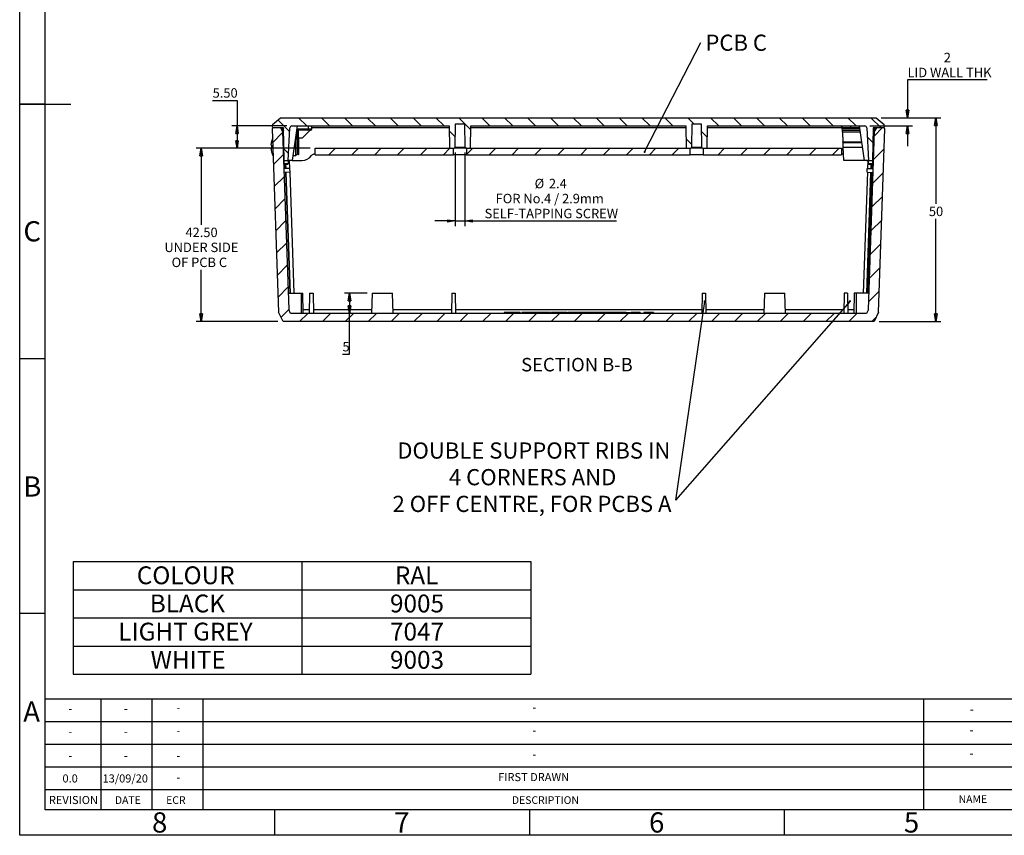
# Model space of a CAD drawing. Units: millimetres. Extents: x 15 to 415, y 5 to 292.
# Drawn here: x 15 to 208, y 5 to 165 of the extents above; entities that cross this region are included whole.
import ezdxf

# ---------------------------------------------------------------- set-up
doc = ezdxf.new("R2010")
doc.units = ezdxf.units.MM
doc.layers.add('FORMAT', color=7, linetype='Continuous')
doc.styles.add('SLDTEXTSTYLE0', font='TXT', dxfattribs={"width": 0.75})
doc.styles.add('SLDTEXTSTYLE2', font='TXT', dxfattribs={"width": 0.7})
doc.styles.add('SLDTEXTSTYLE3', font='TXT', dxfattribs={"width": 0.6875})
doc.styles.add('SLDTEXTSTYLE4', font='TXT', dxfattribs={"width": 0.697917})
doc.dimstyles.new('SLDDIMSTYLE1', dxfattribs={"dimtxt": 1.852083, "dimasz": 1.5, "dimexe": 0, "dimexo": 0.0625, "dimgap": 0.463021, "dimtad": 0, "dimtih": 1, "dimtoh": 1, "dimlfac": 1.25, "dimrnd": 1e-09, "dimzin": 12, "dimdsep": 46, "dimtxsty": 'SLDTEXTSTYLE0', "dimblk1": 'CLOSED', "dimblk2": 'CLOSED', "dimsah": 1, "dimcen": 0.09, "dimadec": 0, "dimazin": 3, "dimtfac": 1, "dimtofl": 0, "dimtmove": 0, "dimatfit": 3, "dimldrblk": 'CLOSED', "dimfxl": 0, "dimfrac": 2, "dimtolj": 1, "dimtzin": 12, "dimarcsym": 0})
doc.dimstyles.new('SLDDIMSTYLE2', dxfattribs={"dimtxt": 1.852083, "dimasz": 1.5, "dimexe": 0, "dimexo": 0.0625, "dimgap": 0.463021, "dimtad": 0, "dimtih": 1, "dimtoh": 1, "dimdec": 1, "dimlfac": 1.25, "dimrnd": 1e-09, "dimzin": 12, "dimdsep": 46, "dimtxsty": 'SLDTEXTSTYLE0', "dimblk1": 'CLOSED', "dimblk2": 'CLOSED', "dimsah": 1, "dimcen": 0.09, "dimadec": 0, "dimazin": 3, "dimtfac": 1, "dimtdec": 1, "dimtmove": 0, "dimatfit": 0, "dimldrblk": 'CLOSED', "dimfxl": 0, "dimfrac": 2, "dimtolj": 1, "dimtzin": 12, "dimarcsym": 0})
doc.dimstyles.new('SLDDIMSTYLE3', dxfattribs={"dimtxt": 1.852083, "dimasz": 1.5, "dimexe": 0, "dimexo": 0.0625, "dimgap": 0.463021, "dimtad": 0, "dimtih": 1, "dimtoh": 1, "dimlfac": 1.25, "dimrnd": 1e-09, "dimzin": 4, "dimdsep": 46, "dimtxsty": 'SLDTEXTSTYLE0', "dimblk1": 'CLOSED', "dimblk2": 'CLOSED', "dimsah": 1, "dimcen": 0.09, "dimadec": 0, "dimazin": 1, "dimtfac": 1, "dimtofl": 0, "dimtmove": 0, "dimatfit": 3, "dimldrblk": 'CLOSED', "dimfxl": 0, "dimfrac": 2, "dimtolj": 1, "dimtzin": 12, "dimarcsym": 0})
doc.dimstyles.new('SLDDIMSTYLE4', dxfattribs={"dimtxt": 1.852083, "dimasz": 1.5, "dimexe": 0, "dimexo": 0.0625, "dimgap": 0.463021, "dimtad": 0, "dimtih": 1, "dimtoh": 1, "dimlfac": 1.25, "dimrnd": 1e-09, "dimzin": 12, "dimdsep": 46, "dimtxsty": 'SLDTEXTSTYLE0', "dimblk1": 'CLOSED', "dimblk2": 'CLOSED', "dimsah": 1, "dimcen": 0.09, "dimadec": 0, "dimazin": 3, "dimtfac": 1, "dimtmove": 0, "dimatfit": 0, "dimldrblk": 'CLOSED', "dimfxl": 0, "dimfrac": 2, "dimtolj": 1, "dimtzin": 12, "dimarcsym": 0})
doc.dimstyles.new('SLDDIMSTYLE5', dxfattribs={"dimtxt": 0.18, "dimasz": 0.4, "dimexe": 0, "dimexo": 0.0625, "dimgap": 0, "dimtad": 0, "dimtih": 1, "dimtoh": 1, "dimdec": 0, "dimrnd": 1e-09, "dimzin": 0, "dimdsep": 46, "dimtxsty": 'Standard', "dimblk1": 'DOT', "dimblk2": 'DOT', "dimsah": 1, "dimcen": 0.09, "dimadec": 0, "dimazin": 0, "dimtfac": 0.4, "dimtdec": 0, "dimtofl": 0, "dimtmove": 0, "dimatfit": 3, "dimldrblk": 'DOT', "dimfxl": 0, "dimfrac": 2, "dimtolj": 1, "dimtzin": 0, "dimarcsym": 0})

# ---------------------------------------------------------------- blocks, each defined once
blk = doc.blocks.new('Block3')
at = {"color": 8, "linetype": 'Continuous', "lineweight": 25}
for p, q in [((15, 5), (15, 292)), ((20.01, 10), (20.01, 287)), ((15, 148.5), (25, 148.5)), ((20, 98.5), (15, 98.5)), ((20, 48.5), (15, 48.5)), ((231.32, 31.69), (20.01, 31.69)), ((31.01, 10), (31.01, 31.69)), ((41.01, 10), (41.01, 31.69)), ((51.01, 10), (51.01, 31.69)), ((192.32, 31.69), (192.32, 27.24)), ((231.32, 27.24), (20.01, 27.24)), ((192.32, 27.24), (192.32, 22.8)), ((231.32, 22.8), (20.01, 22.8)), ((192.32, 22.8), (192.32, 18.35)), ((231.32, 18.35), (20.01, 18.35)), ((192.32, 18.35), (192.32, 13.9)), ((231.32, 13.9), (20.01, 13.9)), ((192.32, 13.9), (192.32, 10)), ((410.01, 10), (20.01, 10)), ((65, 10), (65, 5)), ((115, 10), (115, 5)), ((165, 10), (165, 5)), ((415, 5), (15, 5))]:
    blk.add_line(p, q, dxfattribs=at)
blk = doc.blocks.new('SW_TABLEANNOTATION_0')
at = {"layer": 'FORMAT', "color": 0}
for p, q in [((0, 0), (0, -5.53)), ((0, 0), (44.88, 0)), ((44.88, 0), (44.88, -5.53)), ((44.88, 0), (89.76, 0)), ((89.76, 0), (89.76, -5.53)), ((0, -5.53), (0, -11.05)), ((0, -5.53), (44.88, -5.53)), ((44.88, -5.53), (44.88, -11.05)), ((44.88, -5.53), (89.76, -5.53)), ((89.76, -5.53), (89.76, -11.05)), ((0, -11.05), (0, -16.58)), ((0, -11.05), (44.88, -11.05)), ((44.88, -11.05), (44.88, -16.58)), ((44.88, -11.05), (89.76, -11.05)), ((89.76, -11.05), (89.76, -16.58)), ((0, -16.58), (0, -22.1)), ((0, -16.58), (44.88, -16.58)), ((44.88, -16.58), (44.88, -22.1)), ((44.88, -16.58), (89.76, -16.58)), ((89.76, -16.58), (89.76, -22.1)), ((0, -22.1), (44.88, -22.1)), ((44.88, -22.1), (89.76, -22.1))]:
    blk.add_line(p, q, dxfattribs=at)
at = {"layer": 'FORMAT', "color": 0, "char_height": 3.5, "attachment_point": 1, "style": 'SLDTEXTSTYLE0'}
for s, insert in [('COLOUR', (12.47, -0.95)), ('RAL', (63.1, -0.95)), ('BLACK', (15.02, -6.48)), ('9005', (62.15, -6.48)), ('LIGHT GREY', (8.84, -12)), ('7047', (62.15, -12)), ('WHITE', (15.18, -17.53)), ('9003', (62.15, -17.53))]:
    blk.add_mtext(s, dxfattribs=dict(at, insert=insert))
blk = doc.blocks.new('_Closed')
at = {"color": 0, "linetype": 'ByBlock', "lineweight": -2}
for p, q in [((-1, 0.166667), (0, 0)), ((-1, 0.166667), (-1, -0.166667)), ((0, 0), (-1, -0.166667)), ((0, 0), (-1, 0))]:
    blk.add_line(p, q, dxfattribs=at)
blk = doc.blocks.new('_D_2')
at = {"layer": 'FORMAT'}
for p, q in [((100.44, 139.02), (100.44, 124.55)), ((102.35, 139.02), (102.35, 124.55)), ((100.44, 125.55), (96.44, 125.55)), ((100.44, 125.55), (102.35, 125.55)), ((102.35, 125.55), (132.06, 125.55))]:
    blk.add_line(p, q, dxfattribs=at)
at = {"layer": 'FORMAT', "xscale": 1.5, "yscale": 1.5}
blk.add_blockref('_Closed', (100.44, 125.55, -16.76), dxfattribs=at)
at = {"layer": 'FORMAT', "xscale": 1.5, "yscale": 1.5, "rotation": 180.0000000000004}
blk.add_blockref('_Closed', (102.35, 125.55, -16.76), dxfattribs=at)
at = {"layer": 'FORMAT', "attachment_point": 1, "style": 'SLDTEXTSTYLE0'}
for s, insert, char_height in [('%%c', (116.02, 133.82), 1.852), ('2.4', (118.82, 133.82), 1.852), ('FOR No.4 / 2.9mm', (108.37, 130.88), 1.8521), ('SELF-TAPPING SCREW', (106.2, 127.94), 1.8521)]:
    blk.add_mtext(s, dxfattribs=dict(at, insert=insert, char_height=char_height))
blk = doc.blocks.new('_D_3')
at = {"layer": 'FORMAT'}
for p, q in [((52.85, 149.21), (57.64, 149.21)), ((57.64, 149.21), (57.64, 144.21)), ((67.42, 144.21), (56.64, 144.21)), ((57.64, 144.21), (57.64, 139.81)), ((71.99, 139.81), (56.64, 139.81))]:
    blk.add_line(p, q, dxfattribs=at)
at = {"layer": 'FORMAT', "xscale": 1.5, "yscale": 1.5}
for p, rotation in [((57.64, 144.21, -16.76), 90.0000000000004), ((57.64, 139.81, -16.76), 270.0000000000004)]:
    blk.add_blockref('_Closed', p, dxfattribs=dict(at, rotation=rotation))
at = {"layer": 'FORMAT', "insert": (52.85, 151.6), "char_height": 1.852, "attachment_point": 1, "style": 'SLDTEXTSTYLE0'}
blk.add_mtext('5.50', dxfattribs=at)
blk = doc.blocks.new('_D_4')
at = {"layer": 'FORMAT'}
for p, q in [((71.99, 139.81), (49.6, 139.81)), ((50.6, 139.81), (50.6, 124.8)), ((50.6, 105.81), (50.6, 115.97)), ((65.67, 105.81), (49.6, 105.81))]:
    blk.add_line(p, q, dxfattribs=at)
at = {"layer": 'FORMAT', "xscale": 1.5, "yscale": 1.5}
for p, rotation in [((50.6, 139.81, -16.76), 90.0000000000004), ((50.6, 105.81, -16.76), 270.0000000000004)]:
    blk.add_blockref('_Closed', p, dxfattribs=dict(at, rotation=rotation))
at = {"layer": 'FORMAT', "char_height": 1.852, "attachment_point": 1}
for s, insert, style in [('42.50', (47.52, 124.24), 'SLDTEXTSTYLE0'), ('UNDER SIDE', (43.39, 121.3), 'SLDTEXTSTYLE0'), ('OF PCB C', (44.8, 118.36), 'SLDTEXTSTYLE3')]:
    blk.add_mtext(s, dxfattribs=dict(at, insert=insert, style=style))
blk = doc.blocks.new('_D_5')
at = {"layer": 'FORMAT'}
for p, q in [((83.16, 111.41), (78.69, 111.41)), ((79.69, 111.41), (79.69, 107.41)), ((79.69, 99.42), (79.69, 107.41)), ((78.32, 99.42), (79.69, 99.42))]:
    blk.add_line(p, q, dxfattribs=at)
at = {"layer": 'FORMAT', "xscale": 1.5, "yscale": 1.5}
for p, rotation in [((79.69, 111.41, -16.76), 90.0000000000004), ((79.69, 107.41, -16.76), 270.0000000000004)]:
    blk.add_blockref('_Closed', p, dxfattribs=dict(at, rotation=rotation))
at = {"layer": 'FORMAT', "insert": (78.32, 101.81), "char_height": 1.85, "attachment_point": 1, "style": 'SLDTEXTSTYLE0'}
blk.add_mtext('5', dxfattribs=at)
blk = doc.blocks.new('_D_6')
at = {"layer": 'FORMAT'}
for p, q in [((184.03, 145.81), (195.73, 145.81)), ((194.73, 145.81), (194.73, 128.92)), ((194.73, 105.81), (194.73, 125.98)), ((183.6, 105.81), (195.73, 105.81))]:
    blk.add_line(p, q, dxfattribs=at)
at = {"layer": 'FORMAT', "xscale": 1.5, "yscale": 1.5}
for p, rotation in [((194.73, 145.81, -16.76), 90.0000000000004), ((194.73, 105.81, -16.76), 270.0000000000004)]:
    blk.add_blockref('_Closed', p, dxfattribs=dict(at, rotation=rotation))
at = {"layer": 'FORMAT', "insert": (193.36, 128.36), "char_height": 1.852, "attachment_point": 1, "style": 'SLDTEXTSTYLE0'}
blk.add_mtext('50', dxfattribs=at)
blk = doc.blocks.new('_D_7')
at = {"layer": 'FORMAT'}
for p, q in [((204.76, 153.23), (189.17, 153.23)), ((189.17, 153.23), (189.17, 145.81)), ((184.03, 145.81), (190.17, 145.81)), ((181.77, 144.21), (190.17, 144.21)), ((189.17, 144.21), (189.17, 140.21))]:
    blk.add_line(p, q, dxfattribs=at)
at = {"layer": 'FORMAT', "xscale": 1.5, "yscale": 1.5}
for p, rotation in [((189.17, 145.81, -16.76), 270.0000000000004), ((189.17, 144.21, -16.76), 90.0000000000004)]:
    blk.add_blockref('_Closed', p, dxfattribs=dict(at, rotation=rotation))
at = {"layer": 'FORMAT', "attachment_point": 1, "style": 'SLDTEXTSTYLE0'}
for s, insert, char_height in [('2', (196.28, 158.56), 1.85), ('LID WALL THK', (189.17, 155.61), 1.8521)]:
    blk.add_mtext(s, dxfattribs=dict(at, insert=insert, char_height=char_height))
blk = doc.blocks.new('SW_NOTE_0_3')
at = {"color": 0, "linetype": 'Continuous', "lineweight": 0, "insert": (6.95, 1.56), "char_height": 3.175, "attachment_point": 2, "style": 'SLDTEXTSTYLE2'}
blk.add_mtext('PCB C', dxfattribs=at)
blk = doc.blocks.new('_Dot')
at = {"color": 0, "linetype": 'ByBlock', "lineweight": -2}
blk.add_line((-0.5, 0), (-1, 0), dxfattribs=at)
at = {"color": 0, "linetype": 'ByBlock', "const_width": 0.5}
blk.add_lwpolyline([(-0.25, 0, 1), (0.25, 0, 1)], format="xyb", close=True, dxfattribs=at)
blk = doc.blocks.new('SW_NOTE_0_4')
at = {"layer": 'FORMAT', "color": 0, "char_height": 3.175, "attachment_point": 2}
for s, insert, style in [('DOUBLE SUPPORT RIBS IN', (-27.78, 11.35), 'SLDTEXTSTYLE0'), ('4 CORNERS AND', (-28.02, 6.12), 'SLDTEXTSTYLE0'), ('2 OFF CENTRE, FOR PCBS A', (-28.14, 0.88), 'SLDTEXTSTYLE4')]:
    blk.add_mtext(s, dxfattribs=dict(at, insert=insert, style=style))

msp = doc.modelspace()

# ---------------------------------------------------------------- hatches: boundary and pattern name
at = {"layer": 'FORMAT', "linetype": 'Continuous', "lineweight": 18}
h = msp.add_hatch(dxfattribs=at)
h.set_pattern_fill('ANSI31', color=256, angle=90, style=0)
edge = h.paths.add_edge_path(flags=0)
edge.add_spline(control_points=[(100.2322, 139.8138), (100.3, 139.8816), (100.3679, 139.9495), (100.4358, 140.0173)], knot_values=[0.00247047, 0.00247047, 0.00247047, 0.00247047, 0.0028303, 0.0028303, 0.0028303, 0.0028303], weights=[1, 1, 1, 1], degree=3, periodic=0)
edge.add_spline(control_points=[(100.4358, 140.0173), (100.4625, 141.5495), (100.4892, 143.0816), (100.516, 144.6138)], knot_values=[0.0062244, 0.0062244, 0.0062244, 0.0062244, 0.01197084, 0.01197084, 0.01197084, 0.01197084], weights=[1, 1, 1, 1], degree=3, periodic=0)
edge.add_line((100.516, 144.6138), (102.2684, 144.6138))
edge.add_spline(control_points=[(102.2684, 144.6138), (102.2846, 143.6878), (102.3007, 142.7619), (102.3169, 141.836), (102.3275, 141.2298), (102.3381, 140.6235), (102.3486, 140.0173)], knot_values=[0.0062244, 0.0062244, 0.0062244, 0.0062244, 0.00969715, 0.00969715, 0.00969715, 0.01197084, 0.01197084, 0.01197084, 0.01197084], weights=[1, 1, 1, 1, 1, 1, 1], degree=3, periodic=0)
edge.add_spline(control_points=[(102.3486, 140.0173), (102.4165, 139.9495), (102.4843, 139.8816), (102.5522, 139.8138)], knot_values=[0.00621004, 0.00621004, 0.00621004, 0.00621004, 0.00656953, 0.00656953, 0.00656953, 0.00656953], weights=[1, 1, 1, 1], degree=3, periodic=0)
edge.add_line((102.5522, 139.8138), (103.4354, 139.8138))
edge.add_spline(control_points=[(103.4354, 139.8138), (103.461, 141.2804), (103.4866, 142.7471), (103.5122, 144.2138)], knot_values=[0.00763943, 0.00763943, 0.00763943, 0.00763943, 0.01314026, 0.01314026, 0.01314026, 0.01314026], weights=[1, 1, 1, 1], degree=3, periodic=0)
edge.add_line((103.5122, 144.2138), (145.6722, 144.2138))
edge.add_spline(control_points=[(145.6722, 144.2138), (145.6978, 142.7471), (145.7234, 141.2804), (145.749, 139.8138)], knot_values=[0.00763943, 0.00763943, 0.00763943, 0.00763943, 0.01314026, 0.01314026, 0.01314026, 0.01314026], weights=[1, 1, 1, 1], degree=3, periodic=0)
edge.add_line((145.749, 139.8138), (146.6322, 139.8138))
edge.add_spline(control_points=[(146.6322, 139.8138), (146.7, 139.8816), (146.7679, 139.9495), (146.8358, 140.0173)], knot_values=[0.00247047, 0.00247047, 0.00247047, 0.00247047, 0.0028303, 0.0028303, 0.0028303, 0.0028303], weights=[1, 1, 1, 1], degree=3, periodic=0)
edge.add_spline(control_points=[(146.8358, 140.0173), (146.8625, 141.5495), (146.8892, 143.0816), (146.916, 144.6138)], knot_values=[0.0062244, 0.0062244, 0.0062244, 0.0062244, 0.01197084, 0.01197084, 0.01197084, 0.01197084], weights=[1, 1, 1, 1], degree=3, periodic=0)
edge.add_line((146.916, 144.6138), (148.6684, 144.6138))
edge.add_spline(control_points=[(148.6684, 144.6138), (148.6846, 143.6878), (148.7007, 142.7619), (148.7169, 141.836), (148.7275, 141.2298), (148.7381, 140.6235), (148.7486, 140.0173)], knot_values=[0.0062244, 0.0062244, 0.0062244, 0.0062244, 0.00969715, 0.00969715, 0.00969715, 0.01197084, 0.01197084, 0.01197084, 0.01197084], weights=[1, 1, 1, 1, 1, 1, 1], degree=3, periodic=0)
edge.add_spline(control_points=[(148.7486, 140.0173), (148.8165, 139.9495), (148.8843, 139.8816), (148.9522, 139.8138)], knot_values=[0.00621004, 0.00621004, 0.00621004, 0.00621004, 0.00656953, 0.00656953, 0.00656953, 0.00656953], weights=[1, 1, 1, 1], degree=3, periodic=0)
edge.add_line((148.9522, 139.8138), (149.8354, 139.8138))
edge.add_spline(control_points=[(149.8354, 139.8138), (149.861, 141.2804), (149.8866, 142.7471), (149.9122, 144.2138)], knot_values=[0.00763943, 0.00763943, 0.00763943, 0.00763943, 0.01314026, 0.01314026, 0.01314026, 0.01314026], weights=[1, 1, 1, 1], degree=3, periodic=0)
edge.add_line((149.9122, 144.2138), (180.7688, 144.2138))
edge.add_arc((180.7688, 143.8138), 0.4, 3, 90, ccw=False)
edge.add_line((181.1682, 143.8347), (181.5044, 137.4196))
edge.add_line((181.5044, 137.4196), (182.3125, 137.4337))
edge.add_line((182.3125, 137.4337), (182.4239, 143.8138))
edge.add_line((182.4239, 143.8138), (184.4322, 143.8138))
edge.add_line((184.4322, 143.8138), (184.6254, 144.007))
edge.add_line((184.6254, 144.007), (184.6085, 144.4911))
edge.add_line((184.6085, 144.4911), (183.0322, 145.8138))
edge.add_line((183.0322, 145.8138), (66.1522, 145.8138))
edge.add_line((66.1522, 145.8138), (64.5758, 144.4911))
edge.add_line((64.5758, 144.4911), (64.5589, 144.007))
edge.add_line((64.5589, 144.007), (64.7522, 143.8138))
edge.add_line((64.7522, 143.8138), (66.7605, 143.8138))
edge.add_line((66.7605, 143.8138), (66.8718, 137.4337))
edge.add_line((66.8718, 137.4337), (67.68, 137.4196))
edge.add_line((67.68, 137.4196), (68.0162, 143.8347))
edge.add_arc((68.4156, 143.8138), 0.4, 90, 177, ccw=False)
edge.add_line((68.4156, 144.2138), (99.2722, 144.2138))
edge.add_spline(control_points=[(99.2722, 144.2138), (99.2978, 142.7471), (99.3234, 141.2804), (99.349, 139.8138)], knot_values=[0.00763943, 0.00763943, 0.00763943, 0.00763943, 0.01314026, 0.01314026, 0.01314026, 0.01314026], weights=[1, 1, 1, 1], degree=3, periodic=0)
edge.add_line((99.349, 139.8138), (100.2322, 139.8138))
h = msp.add_hatch(dxfattribs=at)
h.set_pattern_fill('ANSI31', color=256, style=0)
h.paths.add_polyline_path([(184.7252, 143.6205), (184.532, 143.8138), (183.132, 143.8138), (182.7062, 143.0763), (181.4868, 108.1556), (181.1409, 107.4138), (68.1294, 107.4138), (67.7834, 108.1556), (66.564, 143.0763), (66.1382, 143.8138), (64.7316, 143.8138), (64.5452, 143.6139), (65.8005, 107.6683), (66.6652, 105.8138), (182.605, 105.8138), (183.4698, 107.6683)], flags=0)
h = msp.add_hatch(dxfattribs=at)
h.set_pattern_fill('ANSI31', color=256, style=0)
h.paths.add_polyline_path([(72.9922, 139.8138), (72.9922, 138.5338), (100.1122, 138.5338), (100.1122, 139.8138)], flags=0)
h = msp.add_hatch(dxfattribs=at)
h.set_pattern_fill('ANSI31', color=256, style=0)
h.paths.add_polyline_path([(102.6722, 138.5338), (146.5122, 138.5338), (146.5122, 139.8138), (102.6722, 139.8138)], flags=0)
h = msp.add_hatch(dxfattribs=at)
h.set_pattern_fill('ANSI31', color=256, style=0)
h.paths.add_polyline_path([(176.1922, 138.5338), (176.1922, 139.8138), (149.0722, 139.8138), (149.0722, 138.5338)], flags=0)

# ---------------------------------------------------------------- linework, layer by layer
at = {"color": 8, "linetype": 'Continuous', "lineweight": 25}
for p, q in [((20, 148.5), (15, 148.5)), ((66.5555, 143.8138), (66.7696, 143.2936)), ((66.6898, 143.8138), (66.7636, 143.6344)), ((69.3548, 143.6354), (71.6258, 143.6354)), ((71.6258, 143.6354), (72.3303, 143.6354)), ((99.2788, 143.8347), (72.3338, 143.8347)), ((145.6788, 143.8347), (103.5056, 143.8347)), ((176.3616, 143.8347), (149.9056, 143.8347)), ((179.8326, 143.6138), (176.3732, 143.6138)), ((176.3855, 143.3786), (179.8656, 143.3786)), ((179.9192, 142.9974), (176.4055, 142.9974)), ((179.8016, 143.8347), (177.9594, 143.8347)), ((182.4138, 143.0825), (182.4085, 142.9303)), ((182.5804, 143.8138), (182.417, 143.4166)), ((176.5043, 141.1126), (180.1839, 141.1126)), ((180.3428, 139.981), (176.5636, 139.981)), ((67.8953, 137.4159), (67.9497, 135.8587)), ((181.3749, 137.4174), (181.3205, 135.8587)), ((67.0789, 136.7101), (67.1087, 135.8587)), ((67.243, 135.8587), (67.2133, 136.7078)), ((182.0273, 135.8587), (182.057, 136.7093)), ((182.1913, 136.7116), (182.1615, 135.8587)), ((67.1359, 135.0796), (67.9623, 111.4138)), ((68.0966, 111.4138), (67.2698, 135.0889)), ((67.9749, 135.1382), (68.8033, 111.4138)), ((181.2954, 135.1382), (180.4669, 111.4138)), ((181.1736, 111.4138), (182.0004, 135.0889)), ((182.1343, 135.0796), (181.3079, 111.4138))]:
    msp.add_line(p, q, dxfattribs=at)
at = {"color": 7, "linetype": 'Continuous', "lineweight": 25}
for p, q in [((64.5758, 144.4911), (66.1522, 145.8138)), ((66.1522, 145.8138), (183.0322, 145.8138)), ((183.0322, 145.8138), (184.6085, 144.4911)), ((64.5452, 143.6139), (64.7316, 143.8138)), ((64.5452, 143.6139), (65.8005, 107.6683)), ((64.5758, 144.4911), (64.5589, 144.007)), ((64.7522, 143.8138), (64.5589, 144.007)), ((66.1382, 143.8138), (64.7316, 143.8138)), ((66.7605, 143.8138), (64.7522, 143.8138)), ((66.1382, 143.8138), (66.564, 143.0763)), ((66.252, 143.8138), (66.6436, 143.081)), ((66.564, 143.0763), (67.7834, 108.1556)), ((66.8718, 137.4337), (66.7605, 143.8138)), ((67.68, 137.4196), (68.0162, 143.8347)), ((68.4156, 144.2138), (99.2722, 144.2138)), ((69.436, 144.2138), (68.48, 137.4057)), ((71.407, 143.3996), (69.3217, 143.3996)), ((69.4637, 141.8138), (69.4298, 143.3996)), ((69.6905, 141.8138), (69.6709, 143.3996)), ((70.4228, 141.8138), (71.9617, 143.3996)), ((72.0903, 143.3996), (71.407, 143.3996)), ((71.6258, 143.6354), (71.635, 144.2138)), ((72.3303, 143.6354), (72.3404, 144.2138)), ((99.2722, 144.2138), (99.349, 139.8138)), ((99.2722, 144.2138), (99.349, 139.8138)), ((100.4358, 140.0173), (100.516, 144.6138)), ((100.516, 144.6138), (102.2684, 144.6138)), ((102.2684, 144.6138), (102.3486, 140.0173)), ((103.4354, 139.8138), (103.5122, 144.2138)), ((103.4354, 139.8138), (103.5122, 144.2138)), ((103.5122, 144.2138), (145.6722, 144.2138)), ((145.6722, 144.2138), (145.749, 139.8138)), ((145.6722, 144.2138), (145.749, 139.8138)), ((146.8358, 140.0173), (146.916, 144.6138)), ((146.916, 144.6138), (148.6684, 144.6138)), ((148.6684, 144.6138), (148.7486, 140.0173)), ((149.8354, 139.8138), (149.9122, 144.2138)), ((149.8354, 139.8138), (149.9122, 144.2138)), ((149.9122, 144.2138), (180.7688, 144.2138)), ((176.3627, 143.8138), (176.3616, 143.8347)), ((177.9605, 143.8138), (176.3627, 143.8138)), ((176.3732, 143.6138), (176.3627, 143.8138)), ((176.3855, 143.3786), (176.3732, 143.6138)), ((176.4055, 142.9974), (176.3855, 143.3786)), ((176.4055, 142.9974), (176.5043, 141.1126)), ((177.9594, 144.2138), (177.9594, 143.8347)), ((177.9594, 143.8347), (177.9605, 143.8138)), ((177.9605, 143.8138), (179.8045, 143.8138)), ((180.7045, 137.4057), (179.7483, 144.2138)), ((181.1682, 143.8347), (181.5044, 137.4196)), ((181.4868, 108.1556), (182.7062, 143.0763)), ((182.4239, 143.8138), (182.3125, 137.4337)), ((182.4138, 143.0825), (182.4111, 143.0825)), ((182.7147, 143.8138), (182.4138, 143.0825)), ((182.625, 143.081), (182.4138, 143.0825)), ((184.4322, 143.8138), (182.4239, 143.8138)), ((182.4239, 143.8138), (182.5804, 143.8138)), ((183.0158, 143.8138), (182.625, 143.081)), ((182.7062, 143.0763), (183.132, 143.8138)), ((184.532, 143.8138), (183.132, 143.8138)), ((183.4698, 107.6683), (184.7252, 143.6205)), ((184.6254, 144.007), (184.4322, 143.8138)), ((184.532, 143.8138), (184.7252, 143.6205)), ((184.6254, 144.007), (184.6085, 144.4911)), ((64.4125, 141.2038), (64.4225, 141.1988)), ((66.7828, 142.5339), (66.5832, 142.527)), ((69.1522, 141.9138), (69.1131, 141.9138)), ((69.5042, 141.5618), (69.1522, 141.9138)), ((69.1522, 140.1538), (69.1522, 141.9138)), ((69.6905, 141.8138), (69.4637, 141.8138)), ((69.5522, 141.5618), (69.5042, 141.5618)), ((69.5042, 140.1538), (69.5042, 141.5618)), ((69.7122, 141.7178), (69.5522, 141.7178)), ((69.5522, 140.1538), (69.5522, 141.7178)), ((70.4228, 141.8138), (69.6905, 141.8138)), ((69.7922, 141.6378), (69.7122, 141.7178)), ((69.7122, 140.1538), (69.7122, 141.7178)), ((69.7922, 140.1538), (69.7922, 141.6378)), ((176.5167, 140.8754), (176.5043, 141.1126)), ((182.3959, 142.2089), (182.6761, 142.2138)), ((64.3088, 140.4498), (64.3088, 140.6056)), ((64.4225, 140.4498), (64.3088, 140.4498)), ((64.3088, 139.702), (64.3088, 139.8578)), ((64.3088, 139.8578), (64.4225, 139.8578)), ((64.4225, 139.1087), (64.4125, 139.1037)), ((66.6368, 140.9916), (66.8097, 140.9927)), ((66.8397, 139.2774), (66.6966, 139.2783)), ((69.1522, 138.3938), (69.1522, 140.1538)), ((69.5042, 138.7458), (69.5042, 140.1538)), ((69.5522, 138.5898), (69.5522, 140.1538)), ((69.7122, 138.5898), (69.7122, 140.1538)), ((69.7922, 138.6698), (69.7922, 140.1538)), ((72.9922, 138.5338), (72.9922, 139.8138)), ((72.9922, 139.8138), (100.1122, 139.8138)), ((99.349, 139.8138), (100.2322, 139.8138)), ((100.1122, 138.5338), (100.1122, 139.8138)), ((100.4358, 140.0173), (100.2322, 139.8138)), ((102.5522, 139.8138), (100.2322, 139.8138)), ((100.4358, 140.0173), (102.3486, 140.0173)), ((102.5522, 139.8138), (102.3486, 140.0173)), ((102.5522, 139.8138), (103.4354, 139.8138)), ((102.6722, 139.8138), (102.6722, 138.5338)), ((102.6722, 139.8138), (146.5122, 139.8138)), ((145.749, 139.8138), (146.6322, 139.8138)), ((146.5122, 138.5338), (146.5122, 139.8138)), ((146.8358, 140.0173), (146.6322, 139.8138)), ((148.9522, 139.8138), (146.6322, 139.8138)), ((146.8358, 140.0173), (148.7486, 140.0173)), ((148.9522, 139.8138), (148.7486, 140.0173)), ((148.9522, 139.8138), (149.8354, 139.8138)), ((149.0722, 139.8138), (149.0722, 138.5338)), ((149.0722, 139.8138), (176.1922, 139.8138)), ((176.1922, 139.8138), (176.1922, 138.5338)), ((180.2172, 140.8754), (176.5167, 140.8754)), ((176.5636, 139.981), (176.5167, 140.8754)), ((176.6981, 137.4138), (176.5636, 139.981)), ((66.7196, 138.6203), (66.8512, 138.6167)), ((66.8661, 137.7615), (66.7495, 137.7654)), ((66.7505, 137.7347), (66.8667, 137.7307)), ((66.8718, 137.4337), (67.68, 137.4196)), ((68.48, 137.4057), (67.68, 137.4196)), ((67.9618, 137.4138), (68.0151, 137.4138)), ((68.4811, 137.4138), (70.3496, 137.4138)), ((68.6187, 138.3938), (69.1522, 138.3938)), ((69.1522, 138.3938), (69.5042, 138.7458)), ((69.5042, 138.7458), (69.5522, 138.7458)), ((69.5522, 138.5898), (69.7122, 138.5898)), ((69.7122, 138.5898), (69.7922, 138.6698)), ((72.9922, 138.6938), (72.9096, 138.6938)), ((72.9922, 138.5338), (100.1122, 138.5338)), ((102.6722, 138.5338), (100.1122, 138.5338)), ((102.6722, 138.5338), (146.5122, 138.5338)), ((149.0722, 138.5338), (146.5122, 138.5338)), ((149.0722, 138.5338), (176.1922, 138.5338)), ((176.2748, 138.6938), (176.1922, 138.6938)), ((180.7034, 137.4138), (176.6981, 137.4138)), ((181.5044, 137.4196), (180.7045, 137.4057)), ((181.1682, 137.4138), (181.2226, 137.4138)), ((181.5044, 137.4196), (182.3125, 137.4337)), ((182.3402, 139.0196), (182.5644, 139.0157)), ((68.0168, 135.8587), (66.816, 135.8587)), ((67.6453, 136.7577), (66.8722, 136.7701)), ((66.8722, 136.7137), (67.6423, 136.7003)), ((68.0418, 135.1429), (68.0168, 135.8587)), ((181.2285, 135.1429), (181.2535, 135.8587)), ((181.2535, 135.8587), (182.4542, 135.8587)), ((182.3122, 136.7702), (181.5391, 136.7577)), ((181.5421, 136.7003), (182.3122, 136.7137)), ((68.0418, 135.1429), (66.844, 135.0592)), ((181.2285, 135.1429), (182.4263, 135.0592)), ((67.6697, 111.4138), (70.2094, 111.4138)), ((70.2094, 111.4138), (70.2094, 107.4138)), ((70.2094, 111.4138), (70.5395, 111.4138)), ((70.6094, 107.4138), (70.5395, 111.4138)), ((71.8792, 111.4138), (71.8094, 107.4138)), ((71.8792, 111.4138), (72.5395, 111.4138)), ((72.5395, 111.4138), (72.6094, 107.4138)), ((84.1609, 111.4138), (84.0212, 107.4138)), ((84.1609, 111.4138), (88.1295, 111.4138)), ((88.2692, 107.4138), (88.1295, 111.4138)), ((99.7509, 111.4138), (99.6811, 107.4138)), ((99.7509, 111.4138), (100.4113, 111.4138)), ((100.4113, 111.4138), (100.4811, 107.4138)), ((148.8592, 111.4138), (148.7894, 107.4138)), ((148.8592, 111.4138), (149.5195, 111.4138)), ((149.5195, 111.4138), (149.5894, 107.4138)), ((161.1409, 111.4138), (161.0012, 107.4138)), ((161.1409, 111.4138), (165.1096, 111.4138)), ((165.2492, 107.4138), (165.1096, 111.4138)), ((176.7307, 111.4138), (176.6609, 107.4138)), ((177.391, 111.4138), (176.7307, 111.4138)), ((177.391, 111.4138), (177.4609, 107.4138)), ((178.7307, 111.4138), (178.6609, 107.4138)), ((179.0609, 111.4138), (178.7307, 111.4138)), ((179.0609, 111.4138), (179.0609, 107.4138)), ((181.6005, 111.4138), (179.0609, 111.4138)), ((66.6652, 105.8138), (65.8005, 107.6683)), ((68.1294, 107.4138), (67.7834, 108.1556)), ((181.1409, 107.4138), (68.1294, 107.4138)), ((70.5964, 108.1556), (71.8223, 108.1556)), ((72.5964, 108.1556), (84.0471, 108.1556)), ((88.2433, 108.1556), (99.694, 108.1556)), ((100.4681, 108.1556), (148.8023, 108.1556)), ((110.2796, 107.6138), (110.0266, 107.6138)), ((110.0266, 107.6138), (110.0266, 107.4138)), ((110.2796, 107.6138), (110.2796, 107.4138)), ((110.5471, 107.6138), (110.2796, 107.6138)), ((110.5471, 107.6138), (110.5471, 107.4138)), ((111.5618, 107.6138), (110.5471, 107.6138)), ((111.5618, 107.6138), (111.5618, 107.4138)), ((111.6184, 107.6138), (111.5618, 107.6138)), ((111.6184, 107.6138), (111.6184, 107.4138)), ((112.6292, 107.6138), (111.6184, 107.6138)), ((112.6292, 107.6138), (112.6292, 107.4138)), ((112.8973, 107.6138), (112.6292, 107.6138)), ((112.8973, 107.6138), (112.8973, 107.4138)), ((113.1497, 107.6138), (112.8973, 107.6138)), ((113.1497, 107.6138), (113.1497, 107.4138)), ((113.5086, 107.6138), (113.5086, 107.4138)), ((113.7829, 107.6138), (113.5086, 107.6138)), ((113.7829, 107.6138), (113.7829, 107.4138)), ((114.2086, 107.6138), (113.7829, 107.6138)), ((114.2086, 107.6138), (114.2086, 107.4138)), ((115.478, 107.6138), (114.2086, 107.6138)), ((115.478, 107.6138), (115.478, 107.4138)), ((115.8919, 107.6138), (115.478, 107.6138)), ((115.8919, 107.6138), (115.8919, 107.4138)), ((116.1651, 107.6138), (115.8919, 107.6138)), ((115.9354, 107.6388), (115.9354, 107.6138)), ((116.1651, 107.6138), (116.1651, 107.4138)), ((116.6205, 107.6138), (116.2399, 107.6138)), ((116.5958, 107.6138), (116.5958, 107.4138)), ((117.4635, 107.6138), (116.5958, 107.6138)), ((117.4635, 107.6138), (117.4635, 107.4138)), ((118.8933, 107.6138), (118.8933, 107.4138)), ((119.3241, 107.6138), (118.9678, 107.6138)), ((119.3241, 107.6138), (119.3241, 107.4138)), ((119.4676, 107.6138), (119.4676, 107.4138)), ((121.0471, 107.6138), (119.4676, 107.6138)), ((121.0471, 107.6138), (121.0471, 107.4138)), ((122.3721, 107.6138), (121.0471, 107.6138)), ((122.3721, 107.6138), (122.3721, 107.4138)), ((122.3721, 107.6138), (122.4519, 107.6138)), ((122.4721, 107.6138), (122.4721, 107.4138)), ((122.5132, 107.6138), (122.5132, 107.4138)), ((122.6266, 107.6138), (122.6266, 107.4138)), ((122.8779, 107.6138), (122.6266, 107.6138)), ((122.8779, 107.6138), (122.8779, 107.4138)), ((122.9335, 107.6138), (122.8779, 107.6138)), ((122.9335, 107.6138), (122.9335, 107.4138)), ((123.3592, 107.6138), (122.9335, 107.6138)), ((123.3592, 107.6138), (123.3592, 107.4138)), ((123.4881, 107.6138), (123.3592, 107.6138)), ((123.4881, 107.6138), (123.4881, 107.4138)), ((123.7394, 107.6138), (123.4881, 107.6138)), ((125.5848, 107.6138), (123.7394, 107.6138)), ((123.7394, 107.6138), (123.7394, 107.4138)), ((125.5848, 107.6138), (125.5848, 107.4138)), ((125.642, 107.6138), (125.5848, 107.6138)), ((125.642, 107.6138), (125.642, 107.4138)), ((125.9579, 107.6138), (125.6996, 107.6138)), ((125.9579, 107.6138), (125.9579, 107.4138)), ((126.0324, 107.6138), (126.1013, 107.6138)), ((127.1128, 107.6138), (127.1128, 107.4138)), ((127.1138, 107.6138), (127.1138, 107.4138)), ((127.724, 107.6138), (127.1138, 107.6138)), ((127.724, 107.6138), (127.724, 107.4138)), ((127.9753, 107.6138), (127.724, 107.6138)), ((127.9753, 107.6138), (127.9753, 107.4138)), ((128.5856, 107.6138), (127.9753, 107.6138)), ((128.5856, 107.6138), (128.5856, 107.4138)), ((128.6541, 107.6138), (128.6541, 107.4138)), ((129.0881, 107.6138), (128.6541, 107.6138)), ((129.3394, 107.6138), (129.0881, 107.6138)), ((129.0881, 107.6138), (129.0881, 107.4138)), ((129.3394, 107.6138), (129.3394, 107.4138)), ((130.7753, 107.6138), (129.3394, 107.6138)), ((130.7753, 107.6138), (130.7753, 107.4138)), ((131.0266, 107.6138), (130.7753, 107.6138)), ((131.0266, 107.6138), (131.0266, 107.4138)), ((131.6986, 107.6138), (131.7445, 107.6138)), ((131.7445, 107.6138), (131.7445, 107.4138)), ((133.324, 107.6138), (131.7445, 107.6138)), ((133.324, 107.6138), (133.324, 107.4138)), ((133.4285, 107.6138), (133.324, 107.6138)), ((133.4285, 107.6138), (133.4285, 107.4138)), ((133.6798, 107.6138), (133.4285, 107.6138)), ((133.6798, 107.6138), (133.6798, 107.4138)), ((134.0028, 107.6138), (133.6798, 107.6138)), ((134.0028, 107.6138), (134.0028, 107.4138)), ((134.0028, 107.6138), (134.0039, 107.6138)), ((134.0039, 107.6138), (134.0039, 107.4138)), ((134.0039, 107.6138), (134.3865, 107.6138)), ((134.3865, 107.6138), (134.3865, 107.4138)), ((134.3865, 107.6138), (134.4329, 107.6138)), ((134.4329, 107.6138), (134.4329, 107.4138)), ((134.5836, 107.6388), (134.5836, 107.4138)), ((134.587, 107.6138), (134.587, 107.4138)), ((134.6128, 107.6138), (134.6128, 107.4138)), ((134.8049, 107.6138), (134.8049, 107.4138)), ((134.8049, 107.6138), (134.8106, 107.6138)), ((134.8106, 107.6138), (134.8106, 107.4138)), ((134.8137, 107.6138), (134.8137, 107.4138)), ((134.9035, 107.6138), (134.9035, 107.4138)), ((134.9534, 107.6138), (134.9534, 107.4138)), ((135.2413, 107.6138), (135.2413, 107.6388)), ((135.8284, 107.6138), (135.8284, 107.4138)), ((136.6984, 107.6138), (136.6984, 107.4138)), ((137.7035, 107.6138), (137.4522, 107.6138)), ((137.4522, 107.6138), (137.4522, 107.4138)), ((139.002, 107.6138), (137.7035, 107.6138)), ((137.7035, 107.6138), (137.7035, 107.4138)), ((139.002, 107.6138), (139.002, 107.4138)), ((139.3369, 107.6138), (139.002, 107.6138)), ((139.3369, 107.6138), (139.3369, 107.4138)), ((149.5764, 108.1556), (161.0271, 108.1556)), ((165.2233, 108.1556), (176.6738, 108.1556)), ((177.4479, 108.1556), (178.6738, 108.1556)), ((181.4868, 108.1556), (181.1409, 107.4138)), ((183.4698, 107.6683), (182.605, 105.8138)), ((182.605, 105.8138), (66.6652, 105.8138))]:
    msp.add_line(p, q, dxfattribs=at)
for centre, radius, start, end in [((68.4156, 143.8138), 0.4, 90, 177), ((71.3961, 143.629), 0.2297, 272.702976, 1.582001), ((72.0903, 143.6396), 0.24, 270, 359), ((175.9622, 143.8138), 0.4, 3, 90), ((180.7688, 143.8138), 0.4, 3, 90), ((68.2722, 140.1538), 3.989, 164.812145, 173.496577), ((68.2722, 140.1538), 4, 156.288274, 164.780722), ((68.2722, 140.1538), 3.989, 186.503423, 195.187855), ((68.7943, 140.1538), 4.3818, 176.126597, 183.873403), ((68.2722, 140.1538), 4, 195.219278, 207.711726), ((70.3496, 139.8138), 2.4, 270, 323.130102), ((72.9096, 137.8938), 0.8, 90, 143.130102), ((176.2748, 137.8938), 0.8, 63.198944, 90)]:
    msp.add_arc(centre, radius, start, end, dxfattribs=at)
msp.add_ellipse((177.9649, 143.8138), major_axis=(1.6033, -0.021), ratio=0.01301026, start_param=1.57438783, end_param=3.1424451, dxfattribs=at)
for points, knots in [([(66.6436, 143.081), (66.6209, 143.0804), (66.5745, 143.0792), (66.5675, 143.0773), (66.564, 143.0763)], [0, 0, 0, 0, 0.48876484, 1, 1, 1, 1]), ([(182.7062, 143.0763), (182.7026, 143.0773), (182.6955, 143.0792), (182.6481, 143.0804), (182.625, 143.081)], [0, 0, 0, 0, 0.51130118, 1, 1, 1, 1]), ([(66.8722, 136.7701), (66.8722, 136.9311), (66.8722, 137.2579), (66.8722, 137.3613), (66.8722, 137.4138)], [0, 0, 0, 0, 0.492759926, 1, 1, 1, 1]), ([(67.68, 137.4196), (67.6788, 137.3979), (67.6765, 137.3539), (67.6619, 137.0751), (67.6491, 136.8306), (67.6453, 136.7577)], [0, 0, 0, 0, 0.40541434, 0.82258487, 1, 1, 1, 1]), ([(67.9618, 137.4138), (67.9615, 137.4139), (67.961, 137.4142), (67.9604, 137.4146), (67.9601, 137.4147)], [0, 0, 0, 0, 0.49997916, 1, 1, 1, 1]), ([(181.2245, 137.4148), (181.2242, 137.4146), (181.2235, 137.4143), (181.2229, 137.4139), (181.2226, 137.4138)], [0, 0, 0, 0, 0.50000732, 1, 1, 1, 1]), ([(181.5391, 136.7577), (181.5309, 136.9141), (181.5143, 137.2315), (181.5054, 137.4001), (181.5046, 137.4151), (181.5044, 137.4196)], [0, 0, 0, 0, 0.4055017, 0.82276408, 1, 1, 1, 1]), ([(182.3122, 137.4138), (182.3122, 137.3634), (182.3122, 137.2611), (182.3122, 136.9354), (182.3122, 136.7702)], [0, 0, 0, 0, 0.49276133, 1, 1, 1, 1]), ([(118.8933, 107.6138), (118.8731, 107.6138), (118.8327, 107.6138), (118.4693, 107.6138), (117.9595, 107.6138), (117.6292, 107.6138), (117.4635, 107.6138)], [0, 0, 0, 0, 0.28015583, 0.55926992, 0.77884163, 1, 1, 1, 1]), ([(117.9926, 107.6138), (117.9085, 107.6138), (117.7824, 107.6138), (117.6068, 107.6138), (117.5481, 107.6138)], [0, 0, 0, 0, 0.666238485, 1, 1, 1, 1]), ([(122.5132, 107.6138), (122.5341, 107.6138), (122.5581, 107.6138), (122.5944, 107.6138), (122.5991, 107.6138)], [0, 0, 0, 0, 0.87232939, 1, 1, 1, 1]), ([(127.1128, 107.6138), (126.8651, 107.6138), (126.4227, 107.6138), (126.0999, 107.6138), (125.9579, 107.6138)], [0, 0, 0, 0, 0.559803606, 1, 1, 1, 1]), ([(131.7594, 107.6138), (131.735, 107.6138), (131.672, 107.6138), (131.4261, 107.6138), (131.1978, 107.6138), (131.1065, 107.6138), (131.0966, 107.6138)], [0, 0, 0, 0, 0.28598025, 0.74233318, 0.97221092, 1, 1, 1, 1]), ([(134.6128, 107.6138), (134.6134, 107.6138), (134.6145, 107.6138), (134.666, 107.6138), (134.7326, 107.6138), (134.7808, 107.6138), (134.8049, 107.6138)], [0, 0, 0, 0, 0.27951098, 0.55902356, 0.7793255, 1, 1, 1, 1]), ([(135.8284, 107.6138), (135.7221, 107.6138), (135.5096, 107.6138), (135.2418, 107.6138), (135.0454, 107.6138), (134.9841, 107.6138), (134.9534, 107.6138)], [0, 0, 0, 0, 0.28022079, 0.5599142, 0.77995189, 1, 1, 1, 1]), ([(136.6984, 107.6138), (136.696, 107.6138), (136.6913, 107.6138), (136.5228, 107.6138), (136.1965, 107.6138), (135.9511, 107.6138), (135.8284, 107.6138)], [0, 0, 0, 0, 0.28163536, 0.56009742, 0.78007278, 1, 1, 1, 1])]:
    msp.add_open_spline(points, degree=3, knots=knots, dxfattribs=at)

# ---------------------------------------------------------------- block references
at = {"color": 7, "linetype": 'Continuous'}
msp.add_blockref('Block3', (0, 0), dxfattribs=at)
at = {"color": 7, "linetype": 'Continuous', "lineweight": 0}
msp.add_blockref('SW_NOTE_0_3', (148.6076, 160.5592), dxfattribs=at)
at = {"layer": 'FORMAT'}
for name, p in [('SW_NOTE_0_4', (143.6417, 70.7433)), ('SW_TABLEANNOTATION_0', (25.4975, 58.7233))]:
    msp.add_blockref(name, p, dxfattribs=at)

# ---------------------------------------------------------------- texts
at = {"color": 7, "linetype": 'Continuous', "lineweight": 0, "style": 'SLDTEXTSTYLE0'}
for s, insert, char_height, attachment_point in [('C', (17.4587, 125.5125), 3.9687, 2), ('SECTION B-B', (124.3151, 98.6797), 2.645833, 2), ('B', (17.4706, 75.4347), 3.9687, 2), ('A', (17.3397, 31.2625), 3.9687, 2), ('-', (24.9417, 30.6669), 1.5875, 2), ('-', (35.8342, 30.6669), 1.5875, 2), ('-', (46.1229, 30.9181), 1.5875, 2), ('-', (115.9464, 30.9373), 1.5875, 2), ('-', (201.7777, 30.5454), 1.5875, 2), ('-', (24.9417, 26.1447), 1.5875, 2), ('-', (35.8342, 26.1447), 1.5875, 2), ('-', (46.1229, 26.3959), 1.5875, 2), ('-', (115.9464, 26.4151), 1.5875, 2), ('-', (201.7151, 26.4757), 1.5875, 2), ('-', (24.9417, 21.438), 1.5875, 2), ('-', (35.8342, 21.438), 1.5875, 2), ('-', (46.1229, 21.438), 1.5875, 2), ('-', (115.9464, 21.7084), 1.5875, 2), ('-', (201.7151, 21.9052), 1.5875, 2), ('0.0', (24.8942, 16.9503), 1.5875, 2), ('13/09/20', (35.7093, 16.9503), 1.5875, 2), ('-', (46.1229, 17.2015), 1.5875, 2), ('FIRST DRAWN', (115.8196, 17.2207), 1.5875, 2), ('REVISION', (20.7246, 12.7208), 1.5875, 1), ('DATE', (33.6774, 12.6588), 1.5, 1), ('ECR', (43.7315, 12.6588), 1.5, 1), ('DESCRIPTION', (111.5558, 12.6588), 1.5, 1), ('NAME', (199.1888, 12.8567), 1.5, 1), ('8', (42.46, 9.5125), 3.9687, 2), ('7', (89.96, 9.5125), 3.9687, 2), ('6', (139.96, 9.5125), 3.9687, 2), ('5', (189.96, 9.5125), 3.9687, 2)]:
    msp.add_mtext(s, dxfattribs=dict(at, insert=insert, char_height=char_height, attachment_point=attachment_point))

# ---------------------------------------------------------------- dimensions: what is measured, and where the dimension line sits
at = {"layer": 'FORMAT'}
for base, p1, p2, text, dimstyle, picture, middle in [((189.174, 144.2138), (183.0322, 145.8138), (180.7688, 144.2138), '<>\\PLID WALL THK', 'SLDDIMSTYLE4', '_D_7', (189.174, 156.168)), ((50.5975, 139.8138), (66.6652, 105.8138), (72.9922, 139.8138), '<>\\PUNDER SIDE \\POF PCB C', 'SLDDIMSTYLE3', '_D_4', (50.5975, 120.3837))]:
    dim = msp.add_linear_dim(base=base, p1=p1, p2=p2, angle=90, text=text, dimstyle=dimstyle, dxfattribs=at)
    dim.commit()
    dim.dimension.update_dxf_attribs({"geometry": picture, "text_midpoint": middle, "dimtype": 160})
for base, p1, p2, dimstyle, picture, middle in [((57.6409, 139.8138), (68.4156, 144.2138), (72.9922, 139.8138), 'SLDDIMSTYLE3', '_D_3', (57.6409, 150.6836)), ((194.7252, 105.8138), (183.0322, 145.8138), (182.605, 105.8138), 'SLDDIMSTYLE1', '_D_6', (194.7252, 127.4473)), ((79.6924, 107.4138), (84.1609, 111.4138), (68.1294, 107.4138), 'SLDDIMSTYLE1', '_D_5', (79.6924, 100.889))]:
    dim = msp.add_linear_dim(base=base, p1=p1, p2=p2, angle=90, dimstyle=dimstyle, dxfattribs=at)
    dim.commit()
    dim.dimension.update_dxf_attribs({"geometry": picture, "text_midpoint": middle, "dimtype": 160})
dim = msp.add_linear_dim(base=(102.3486, 130.0021), p1=(100.4358, 140.0173), p2=(102.3486, 140.0173), text='%%c<>\\PFOR No.4 / 2.9mm\\PSELF-TAPPING SCREW ', dimstyle='SLDDIMSTYLE2', dxfattribs=at)
dim.commit()
dim.dimension.update_dxf_attribs({"geometry": '_D_2', "text_midpoint": (119.1295, 130.0021), "dimtype": 160})

# ---------------------------------------------------------------- leaders
at = {"color": 7, "linetype": 'Continuous', "lineweight": 0}
msp.add_leader([(137.588, 139.1026), (148.6076, 160.5592)], dimstyle='SLDDIMSTYLE5', dxfattribs=at)
at = {"layer": 'FORMAT'}
for points in [[(177.8835, 109.8233), (143.6417, 70.7433)], [(149.3627, 109.7697), (143.6417, 70.7433)]]:
    msp.add_leader(points, dimstyle='SLDDIMSTYLE5', dxfattribs=at)

doc.saveas('drawing.dxf')
